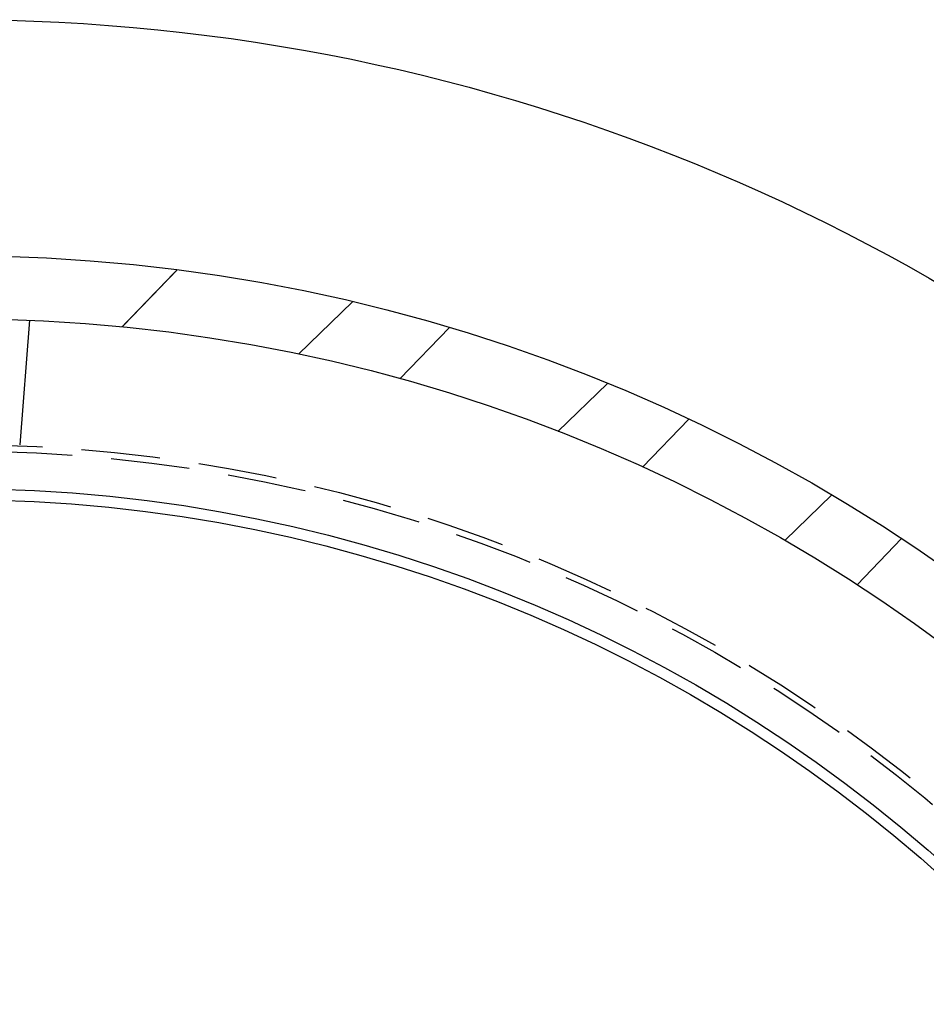
# Model space of a CAD drawing. Extents: x -62 to 62, y -142 to 102.
# Drawn here: x 2 to 31, y -49 to -18 of the extents above; entities that cross this region are included whole.
import ezdxf

# ---------------------------------------------------------------- set-up
doc = ezdxf.new("R2010")
doc.units = 0
doc.header["$LTSCALE"] = 10
doc.linetypes.add('VERDECKT', pattern=[0.375, 0.25, -0.125])
doc.layers.get('0').update_dxf_attribs({"linetype": 'CONTINUOUS'})
doc.layers.add('STEMPEL', color=3, linetype='CONTINUOUS')

# ---------------------------------------------------------------- blocks, each defined once
blk = doc.blocks.new('A$C5DCD7525')
at = {"color": 1, "linetype": 'VERDECKT'}
for p, q in [((12.533411, 53.039265), (10.810039, 51.375024)), ((14.03654, 50.588789), (15.608868, 52.216982)), ((20.638106, 50.441239), (19.060499, 48.917761)), ((21.750959, 47.782275), (23.221652, 49.305222)), ((27.76392, 46.897918), (26.269692, 45.454959)), ((28.568172, 44.046675), (29.982665, 45.511425))]:
    blk.add_line(p, q, dxfattribs=at)
at = {"color": 3, "linetype": 'CONTINUOUS'}
blk.add_line((2.261779, 52.451257), (1.949801, 48.487205), dxfattribs=at)
at = {"color": 1}
blk.add_polyline3d([(5.20751, 52.2411, 0), (5.21536, 52.2492, 0), (5.22321, 52.2574, 0), (5.23106, 52.2655, 0), (5.23891, 52.2736, 0), (5.24677, 52.2817, 0), (5.25462, 52.2899, 0), (5.26247, 52.298, 0), (5.27032, 52.3061, 0), (5.27817, 52.3143, 0), (5.28602, 52.3224, 0), (5.29387, 52.3305, 0), (5.30172, 52.3386, 0), (5.30957, 52.3468, 0), (5.31742, 52.3549, 0), (5.32527, 52.363, 0), (5.33312, 52.3712, 0), (5.34097, 52.3793, 0), (5.34882, 52.3874, 0), (5.35667, 52.3956, 0), (5.36452, 52.4037, 0), (5.37238, 52.4118, 0), (5.38023, 52.4199, 0), (5.38808, 52.4281, 0), (5.39593, 52.4362, 0), (5.40378, 52.4443, 0), (5.41163, 52.4525, 0), (5.41948, 52.4606, 0), (5.42733, 52.4687, 0), (5.43518, 52.4769, 0), (5.44303, 52.485, 0), (5.45088, 52.4931, 0), (5.45873, 52.5012, 0), (5.46658, 52.5094, 0), (5.47443, 52.5175, 0), (5.48228, 52.5256, 0), (5.49013, 52.5338, 0), (5.49799, 52.5419, 0), (5.50584, 52.55, 0), (5.51369, 52.5581, 0), (5.52154, 52.5663, 0), (5.52939, 52.5744, 0), (5.53724, 52.5825, 0), (5.54509, 52.5907, 0), (5.55294, 52.5988, 0), (5.56079, 52.6069, 0), (5.56864, 52.6151, 0), (5.57649, 52.6232, 0), (5.58434, 52.6313, 0), (5.59219, 52.6394, 0), (5.60004, 52.6476, 0), (5.60789, 52.6557, 0), (5.61574, 52.6638, 0), (5.6236, 52.672, 0), (5.63145, 52.6801, 0), (5.6393, 52.6882, 0), (5.64715, 52.6963, 0), (5.655, 52.7045, 0), (5.66285, 52.7126, 0), (5.6707, 52.7207, 0), (5.67855, 52.7289, 0), (5.6864, 52.737, 0), (5.69425, 52.7451, 0), (5.7021, 52.7533, 0), (5.70995, 52.7614, 0), (5.7178, 52.7695, 0), (5.72565, 52.7776, 0), (5.7335, 52.7858, 0), (5.74135, 52.7939, 0), (5.74921, 52.802, 0), (5.75706, 52.8102, 0), (5.76491, 52.8183, 0), (5.77276, 52.8264, 0), (5.78061, 52.8346, 0), (5.78846, 52.8427, 0), (5.79631, 52.8508, 0), (5.80416, 52.8589, 0), (5.81201, 52.8671, 0), (5.81986, 52.8752, 0), (5.82771, 52.8833, 0), (5.83556, 52.8915, 0), (5.84341, 52.8996, 0), (5.85126, 52.9077, 0), (5.85911, 52.9158, 0), (5.86696, 52.924, 0), (5.87482, 52.9321, 0), (5.88267, 52.9402, 0), (5.89052, 52.9484, 0), (5.89837, 52.9565, 0), (5.90622, 52.9646, 0), (5.91407, 52.9728, 0), (5.92192, 52.9809, 0), (5.92977, 52.989, 0), (5.93762, 52.9971, 0), (5.94547, 53.0053, 0), (5.95332, 53.0134, 0), (5.96117, 53.0215, 0), (5.96902, 53.0297, 0), (5.97687, 53.0378, 0), (5.98472, 53.0459, 0), (5.99257, 53.054, 0), (6.00043, 53.0622, 0), (6.00828, 53.0703, 0), (6.01613, 53.0784, 0), (6.02398, 53.0866, 0), (6.03183, 53.0947, 0), (6.03968, 53.1028, 0), (6.04753, 53.111, 0), (6.05538, 53.1191, 0), (6.06323, 53.1272, 0), (6.07108, 53.1353, 0), (6.07893, 53.1435, 0), (6.08678, 53.1516, 0), (6.09463, 53.1597, 0), (6.10248, 53.1679, 0), (6.11033, 53.176, 0), (6.11818, 53.1841, 0), (6.12604, 53.1923, 0), (6.13389, 53.2004, 0), (6.14174, 53.2085, 0), (6.14959, 53.2166, 0), (6.15744, 53.2248, 0), (6.16529, 53.2329, 0), (6.17314, 53.241, 0), (6.18099, 53.2492, 0), (6.18884, 53.2573, 0), (6.19669, 53.2654, 0), (6.20454, 53.2735, 0), (6.21239, 53.2817, 0), (6.22024, 53.2898, 0), (6.22809, 53.2979, 0), (6.23594, 53.3061, 0), (6.24379, 53.3142, 0), (6.25165, 53.3223, 0), (6.2595, 53.3305, 0), (6.26735, 53.3386, 0), (6.2752, 53.3467, 0), (6.28305, 53.3548, 0), (6.2909, 53.363, 0), (6.29875, 53.3711, 0), (6.3066, 53.3792, 0), (6.31445, 53.3874, 0), (6.3223, 53.3955, 0), (6.33015, 53.4036, 0), (6.338, 53.4117, 0), (6.34585, 53.4199, 0), (6.3537, 53.428, 0), (6.36155, 53.4361, 0), (6.3694, 53.4443, 0), (6.37726, 53.4524, 0), (6.38511, 53.4605, 0), (6.39296, 53.4687, 0), (6.40081, 53.4768, 0), (6.40866, 53.4849, 0), (6.41651, 53.493, 0), (6.42436, 53.5012, 0), (6.43221, 53.5093, 0), (6.44006, 53.5174, 0), (6.44791, 53.5256, 0), (6.45576, 53.5337, 0), (6.46361, 53.5418, 0), (6.47146, 53.55, 0), (6.47931, 53.5581, 0), (6.48716, 53.5662, 0), (6.49502, 53.5743, 0), (6.50287, 53.5825, 0), (6.51072, 53.5906, 0), (6.51857, 53.5987, 0), (6.52642, 53.6069, 0), (6.53427, 53.615, 0), (6.54212, 53.6231, 0), (6.54997, 53.6312, 0), (6.55782, 53.6394, 0), (6.56567, 53.6475, 0), (6.57352, 53.6556, 0), (6.58137, 53.6638, 0), (6.58922, 53.6719, 0), (6.59707, 53.68, 0), (6.60492, 53.6882, 0), (6.61277, 53.6963, 0), (6.62063, 53.7044, 0), (6.62848, 53.7125, 0), (6.63633, 53.7207, 0), (6.64418, 53.7288, 0), (6.65203, 53.7369, 0), (6.65988, 53.7451, 0), (6.66773, 53.7532, 0), (6.67558, 53.7613, 0), (6.68343, 53.7695, 0), (6.69128, 53.7776, 0), (6.69913, 53.7857, 0), (6.70698, 53.7938, 0), (6.71483, 53.802, 0), (6.72268, 53.8101, 0), (6.73053, 53.8182, 0), (6.73838, 53.8264, 0), (6.74624, 53.8345, 0), (6.75409, 53.8426, 0), (6.76194, 53.8507, 0), (6.76979, 53.8589, 0), (6.77764, 53.867, 0), (6.78549, 53.8751, 0), (6.79334, 53.8833, 0), (6.80119, 53.8914, 0), (6.80904, 53.8995, 0), (6.81689, 53.9077, 0), (6.82474, 53.9158, 0), (6.83259, 53.9239, 0), (6.84044, 53.932, 0), (6.84829, 53.9402, 0), (6.85614, 53.9483, 0), (6.864, 53.9564, 0), (6.87185, 53.9646, 0), (6.8797, 53.9727, 0), (6.88755, 53.9808, 0), (6.8954, 53.9889, 0), (6.90325, 53.9971, 0), (6.9111, 54.0052, 0), (6.91895, 54.0133, 0), (6.9268, 54.0215, 0), (6.93465, 54.0296, 0), (6.9425, 54.0377, 0), (6.95035, 54.0459, 0), (6.9582, 54.054, 0)], dxfattribs=at)
at = {"color": 3, "linetype": 'CONTINUOUS'}
for radius in [62, 54.5, 52.5, 47.1, 46.750925]:
    blk.add_circle((0, 0), radius, dxfattribs=at)
at = {"color": 1, "linetype": 'VERDECKT'}
for radius in [48.5, 48.299343]:
    blk.add_circle((0, 0), radius, dxfattribs=at)

msp = doc.modelspace()

# ---------------------------------------------------------------- block references
at = {"layer": 'STEMPEL'}
msp.add_blockref('A$C5DCD7525', (0, -80), dxfattribs=at)

doc.saveas('drawing.dxf')
